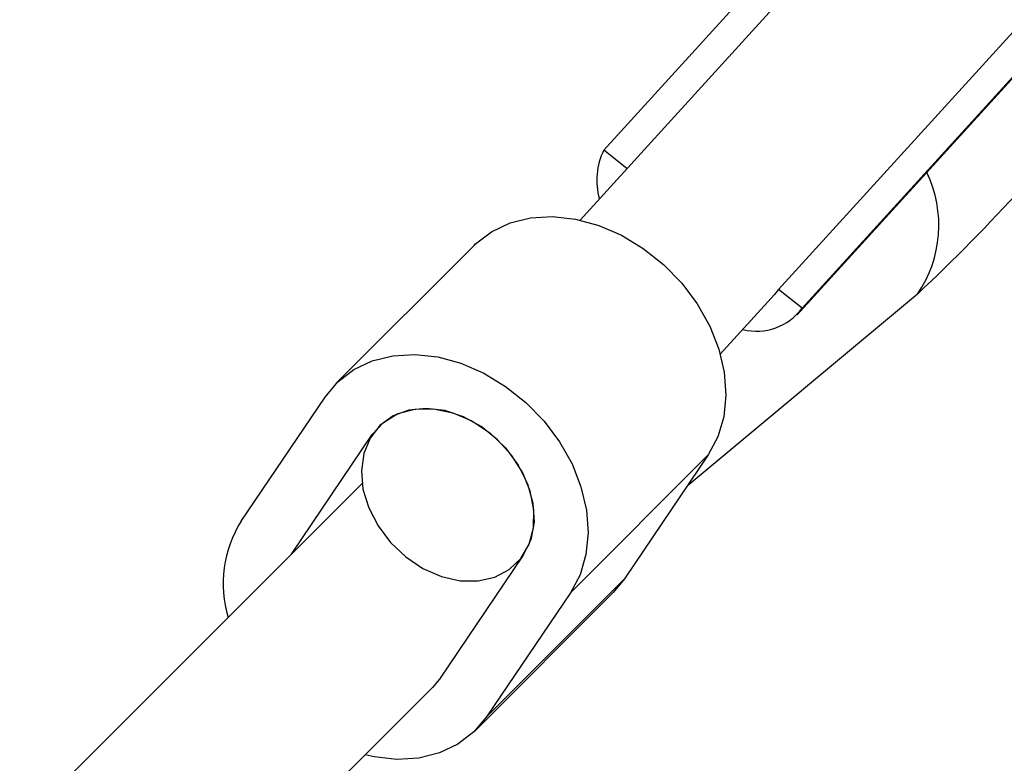
# Model space of a CAD drawing. Units: millimetres. Extents: x -4673 to 4671, y -4677 to 4677.
# Drawn here: x 1818 to 1899, y 1833 to 1894 of the extents above; entities that cross this region are included whole.
import ezdxf

# ---------------------------------------------------------------- set-up
doc = ezdxf.new("R2010")
doc.units = ezdxf.units.MM
doc.header["$MEASUREMENT"] = 0
doc.layers.add('Warstwa 1', color=7, linetype='Continuous')

msp = doc.modelspace()

# ---------------------------------------------------------------- linework, layer by layer
at = {"layer": 'Warstwa 1', "color": 0, "lineweight": 25}
for points in [[(1900.2362, 1920.7828), (1900.2362, 1920.7828), (1866.3063, 1883.5229), (1866.3063, 1883.5229)], [(1902.4962, 1919.6628), (1902.4962, 1919.6628), (1864.3463, 1877.7629), (1864.3463, 1877.7629)], [(1914.6462, 1909.3129), (1914.6462, 1909.3129), (1880.7162, 1872.0429), (1880.7162, 1872.0429)], [(1916.5962, 1907.7629), (1916.5962, 1907.7629), (1882.6662, 1870.4929), (1882.6662, 1870.4929)], [(1882.2462, 1869.9429), (1882.2462, 1869.9429), (1916.1762, 1907.2029), (1916.1762, 1907.2029)], [(1892.1762, 1871.6629), (1898.1762, 1877.2929), (1903.7062, 1883.3929), (1908.7462, 1889.8929)], [(1866.3063, 1883.5229), (1865.6863, 1882.2829), (1865.5563, 1880.8529), (1865.9463, 1879.5129)], [(1868.2163, 1882.0029), (1868.2163, 1882.0029), (1866.3063, 1883.5229), (1866.3063, 1883.5229)], [(1892.1762, 1871.6629), (1894.2162, 1874.6229), (1894.5062, 1878.4529), (1892.9362, 1881.6829)], [(1855.6063, 1875.6629), (1855.6063, 1875.6629), (1844.2463, 1864.3029), (1844.2463, 1864.3029)], [(1892.1762, 1871.6629), (1892.1762, 1871.6629), (1873.1763, 1855.8229), (1873.1763, 1855.8229)], [(1880.7162, 1872.0429), (1880.7162, 1872.0429), (1880.3962, 1871.6229), (1880.3962, 1871.6229)], [(1882.6662, 1870.4929), (1882.6662, 1870.4929), (1880.7162, 1872.0429), (1880.7162, 1872.0429)], [(1875.9163, 1866.7029), (1875.9163, 1866.7029), (1880.3962, 1871.6229), (1880.3962, 1871.6229)], [(1877.7763, 1868.7429), (1879.6063, 1868.2829), (1881.5362, 1868.9729), (1882.6662, 1870.4929)], [(1836.3963, 1852.9429), (1836.3963, 1852.9429), (1843.3163, 1863.1729), (1843.3163, 1863.1729)], [(1840.5463, 1850.2129), (1840.5463, 1850.2129), (1847.2063, 1860.0729), (1847.2063, 1860.0729)], [(1863.5663, 1847.0429), (1863.5663, 1847.0429), (1874.9263, 1858.4129), (1874.9263, 1858.4129)], [(1874.9263, 1858.4129), (1874.9263, 1858.4129), (1868.0063, 1848.1829), (1868.0063, 1848.1829)], [(1846.3763, 1856.0429), (1846.3763, 1856.0429), (1818.1363, 1827.813), (1818.1363, 1827.813)], [(1836.3963, 1852.9429), (1834.9263, 1850.5629), (1834.5263, 1847.6729), (1835.3163, 1844.9829)], [(1859.6663, 1850.1429), (1859.6663, 1850.1429), (1852.7463, 1839.9129), (1852.7463, 1839.9129)], [(1859.0963, 1849.4529), (1859.0963, 1849.4529), (1859.4163, 1849.7729), (1859.4163, 1849.7729)], [(1856.6463, 1836.8129), (1856.6463, 1836.8129), (1868.0063, 1848.1829), (1868.0063, 1848.1829)], [(1868.0063, 1848.1829), (1868.0063, 1848.1829), (1867.0763, 1847.0529), (1867.0763, 1847.0529)], [(1855.7163, 1835.6829), (1855.7163, 1835.6829), (1867.0763, 1847.0529), (1867.0763, 1847.0529)], [(1863.5663, 1847.0429), (1863.5663, 1847.0429), (1856.6463, 1836.8129), (1856.6463, 1836.8129)], [(1829.4463, 1816.493), (1829.4463, 1816.493), (1852.1763, 1839.2229), (1852.1763, 1839.2229)], [(1852.7463, 1839.9129), (1852.7463, 1839.9129), (1852.1763, 1839.2229), (1852.1763, 1839.2229)]]:
    msp.add_open_spline(points, degree=3, dxfattribs=at)
for points, knots in [([(1855.6063, 1875.6629), (1855.6063, 1875.6629), (1855.7363, 1875.7929), (1855.7363, 1875.7929), (1855.7363, 1875.7929), (1855.7363, 1875.7929), (1857.0563, 1876.7929), (1857.0563, 1876.7929), (1857.0563, 1876.7929), (1857.0563, 1876.7929), (1858.5763, 1877.5229), (1858.5763, 1877.5229), (1858.5763, 1877.5229), (1858.5763, 1877.5229), (1860.2663, 1877.9429), (1860.2663, 1877.9429), (1860.2663, 1877.9429), (1860.2663, 1877.9429), (1862.0763, 1878.0429), (1862.0763, 1878.0429), (1862.0763, 1878.0429), (1862.0763, 1878.0429), (1863.9663, 1877.8429), (1863.9663, 1877.8429), (1863.9663, 1877.8429), (1863.9663, 1877.8429), (1865.8863, 1877.3229), (1865.8863, 1877.3229), (1865.8863, 1877.3229), (1865.8863, 1877.3229), (1867.7663, 1876.5029), (1867.7663, 1876.5029), (1867.7663, 1876.5029), (1867.7663, 1876.5029), (1869.5663, 1875.4229), (1869.5663, 1875.4229), (1869.5663, 1875.4229), (1869.5663, 1875.4229), (1871.2363, 1874.0929), (1871.2363, 1874.0929), (1871.2363, 1874.0929), (1871.2363, 1874.0929), (1872.7363, 1872.5529), (1872.7363, 1872.5529), (1872.7363, 1872.5529), (1872.7363, 1872.5529), (1874.0163, 1870.8429), (1874.0163, 1870.8429), (1874.0163, 1870.8429), (1874.0163, 1870.8429), (1875.0463, 1869.0229), (1875.0463, 1869.0229), (1875.0463, 1869.0229), (1875.0463, 1869.0229), (1875.7963, 1867.1229), (1875.7963, 1867.1229), (1875.7963, 1867.1229), (1875.7963, 1867.1229), (1876.2463, 1865.2129), (1876.2463, 1865.2129), (1876.2463, 1865.2129), (1876.2463, 1865.2129), (1876.3763, 1863.3329), (1876.3763, 1863.3329), (1876.3763, 1863.3329), (1876.3763, 1863.3329), (1876.2063, 1861.5429), (1876.2063, 1861.5429), (1876.2063, 1861.5429), (1876.2063, 1861.5429), (1875.7163, 1859.8829), (1875.7163, 1859.8829), (1875.7163, 1859.8829), (1875.7163, 1859.8829), (1874.9263, 1858.4129), (1874.9263, 1858.4129)], [0, 0, 0, 0, 0.05, 0.05, 0.05, 0.05, 0.1, 0.1, 0.1, 0.1, 0.15, 0.15, 0.15, 0.15, 0.2, 0.2, 0.2, 0.2, 0.25, 0.25, 0.25, 0.25, 0.3, 0.3, 0.3, 0.3, 0.35, 0.35, 0.35, 0.35, 0.4, 0.4, 0.4, 0.4, 0.45, 0.45, 0.45, 0.45, 0.5, 0.5, 0.5, 0.5, 0.55, 0.55, 0.55, 0.55, 0.6, 0.6, 0.6, 0.6, 0.65, 0.65, 0.65, 0.65, 0.7, 0.7, 0.7, 0.7, 0.75, 0.75, 0.75, 0.75, 0.8, 0.8, 0.8, 0.8, 0.85, 0.85, 0.85, 0.85, 0.9, 0.9, 0.9, 0.9, 1, 1, 1, 1]), ([(1843.3163, 1863.1729), (1843.3163, 1863.1729), (1844.3763, 1864.4329), (1844.3763, 1864.4329), (1844.3763, 1864.4329), (1844.3763, 1864.4329), (1845.6863, 1865.4329), (1845.6863, 1865.4329), (1845.6863, 1865.4329), (1845.6863, 1865.4329), (1847.2063, 1866.1529), (1847.2063, 1866.1529), (1847.2063, 1866.1529), (1847.2063, 1866.1529), (1848.9063, 1866.5729), (1848.9063, 1866.5729), (1848.9063, 1866.5729), (1848.9063, 1866.5729), (1850.7163, 1866.6829), (1850.7163, 1866.6829), (1850.7163, 1866.6829), (1850.7163, 1866.6829), (1852.6063, 1866.4729), (1852.6063, 1866.4729), (1852.6063, 1866.4729), (1852.6063, 1866.4729), (1854.5163, 1865.9629), (1854.5163, 1865.9629), (1854.5163, 1865.9629), (1854.5163, 1865.9629), (1856.4063, 1865.1429), (1856.4063, 1865.1429), (1856.4063, 1865.1429), (1856.4063, 1865.1429), (1858.2063, 1864.0529), (1858.2063, 1864.0529), (1858.2063, 1864.0529), (1858.2063, 1864.0529), (1859.8763, 1862.7229), (1859.8763, 1862.7229), (1859.8763, 1862.7229), (1859.8763, 1862.7229), (1861.3763, 1861.1829), (1861.3763, 1861.1829), (1861.3763, 1861.1829), (1861.3763, 1861.1829), (1862.6563, 1859.4829), (1862.6563, 1859.4829), (1862.6563, 1859.4829), (1862.6563, 1859.4829), (1863.6863, 1857.6529), (1863.6863, 1857.6529), (1863.6863, 1857.6529), (1863.6863, 1857.6529), (1864.4263, 1855.7629), (1864.4263, 1855.7629), (1864.4263, 1855.7629), (1864.4263, 1855.7629), (1864.8763, 1853.8529), (1864.8763, 1853.8529), (1864.8763, 1853.8529), (1864.8763, 1853.8529), (1865.0163, 1851.9729), (1865.0163, 1851.9729), (1865.0163, 1851.9729), (1865.0163, 1851.9729), (1864.8363, 1850.1829), (1864.8363, 1850.1829), (1864.8363, 1850.1829), (1864.8363, 1850.1829), (1864.3463, 1848.5229), (1864.3463, 1848.5229), (1864.3463, 1848.5229), (1864.3463, 1848.5229), (1863.5663, 1847.0429), (1863.5663, 1847.0429)], [0, 0, 0, 0, 0.05, 0.05, 0.05, 0.05, 0.1, 0.1, 0.1, 0.1, 0.15, 0.15, 0.15, 0.15, 0.2, 0.2, 0.2, 0.2, 0.25, 0.25, 0.25, 0.25, 0.3, 0.3, 0.3, 0.3, 0.35, 0.35, 0.35, 0.35, 0.4, 0.4, 0.4, 0.4, 0.45, 0.45, 0.45, 0.45, 0.5, 0.5, 0.5, 0.5, 0.55, 0.55, 0.55, 0.55, 0.6, 0.6, 0.6, 0.6, 0.65, 0.65, 0.65, 0.65, 0.7, 0.7, 0.7, 0.7, 0.75, 0.75, 0.75, 0.75, 0.8, 0.8, 0.8, 0.8, 0.85, 0.85, 0.85, 0.85, 0.9, 0.9, 0.9, 0.9, 1, 1, 1, 1]), ([(1849.9763, 1849.9929), (1849.9763, 1849.9929), (1848.7163, 1851.1829), (1848.7163, 1851.1829), (1848.7163, 1851.1829), (1848.7163, 1851.1829), (1847.6863, 1852.5529), (1847.6863, 1852.5529), (1847.6863, 1852.5529), (1847.6863, 1852.5529), (1846.9163, 1854.0429), (1846.9163, 1854.0429), (1846.9163, 1854.0429), (1846.9163, 1854.0429), (1846.4463, 1855.5829), (1846.4463, 1855.5829), (1846.4463, 1855.5829), (1846.4463, 1855.5829), (1846.3163, 1857.0929), (1846.3163, 1857.0929), (1846.3163, 1857.0929), (1846.3163, 1857.0929), (1846.5063, 1858.5229), (1846.5063, 1858.5229), (1846.5063, 1858.5229), (1846.5063, 1858.5229), (1847.0263, 1859.7829), (1847.0263, 1859.7829), (1847.0263, 1859.7829), (1847.0263, 1859.7829), (1847.8463, 1860.8329), (1847.8463, 1860.8329), (1847.8463, 1860.8329), (1847.8463, 1860.8329), (1848.9263, 1861.6129), (1848.9263, 1861.6129), (1848.9263, 1861.6129), (1848.9263, 1861.6129), (1850.2263, 1862.0829), (1850.2263, 1862.0829), (1850.2263, 1862.0829), (1850.2263, 1862.0829), (1851.6663, 1862.2329), (1851.6663, 1862.2329), (1851.6663, 1862.2329), (1851.6663, 1862.2329), (1853.1863, 1862.0529), (1853.1863, 1862.0529), (1853.1863, 1862.0529), (1853.1863, 1862.0529), (1854.7263, 1861.5429), (1854.7263, 1861.5429), (1854.7263, 1861.5429), (1854.7263, 1861.5429), (1856.2063, 1860.7329), (1856.2063, 1860.7329), (1856.2063, 1860.7329), (1856.2063, 1860.7329), (1857.5463, 1859.6529), (1857.5463, 1859.6529), (1857.5463, 1859.6529), (1857.5463, 1859.6529), (1858.7063, 1858.3729), (1858.7063, 1858.3729), (1858.7063, 1858.3729), (1858.7063, 1858.3729), (1859.6163, 1856.9329), (1859.6163, 1856.9329), (1859.6163, 1856.9329), (1859.6163, 1856.9329), (1860.2363, 1855.4129), (1860.2363, 1855.4129), (1860.2363, 1855.4129), (1860.2363, 1855.4129), (1860.5363, 1853.8729), (1860.5363, 1853.8729), (1860.5363, 1853.8729), (1860.5363, 1853.8729), (1860.5063, 1852.3929), (1860.5063, 1852.3929), (1860.5063, 1852.3929), (1860.5063, 1852.3929), (1860.1463, 1851.0429), (1860.1463, 1851.0429), (1860.1463, 1851.0429), (1860.1463, 1851.0429), (1859.4763, 1849.8729), (1859.4763, 1849.8729), (1859.4763, 1849.8729), (1859.4763, 1849.8729), (1858.5163, 1848.9629), (1858.5163, 1848.9629), (1858.5163, 1848.9629), (1858.5163, 1848.9629), (1857.3263, 1848.3329), (1857.3263, 1848.3329), (1857.3263, 1848.3329), (1857.3263, 1848.3329), (1855.9463, 1848.0129), (1855.9463, 1848.0129), (1855.9463, 1848.0129), (1855.9463, 1848.0129), (1854.4563, 1848.0329), (1854.4563, 1848.0329), (1854.4563, 1848.0329), (1854.4563, 1848.0329), (1852.9163, 1848.3829), (1852.9163, 1848.3829), (1852.9163, 1848.3829), (1852.9163, 1848.3829), (1851.3963, 1849.0429), (1851.3963, 1849.0429), (1851.3963, 1849.0429), (1851.3963, 1849.0429), (1849.9763, 1849.9929), (1849.9763, 1849.9929)], [0, 0, 0, 0, 0.0333333, 0.0333333, 0.0333333, 0.0333333, 0.0666667, 0.0666667, 0.0666667, 0.0666667, 0.1, 0.1, 0.1, 0.1, 0.1333333, 0.1333333, 0.1333333, 0.1333333, 0.1666667, 0.1666667, 0.1666667, 0.1666667, 0.2, 0.2, 0.2, 0.2, 0.2333333, 0.2333333, 0.2333333, 0.2333333, 0.2666667, 0.2666667, 0.2666667, 0.2666667, 0.3, 0.3, 0.3, 0.3, 0.3333333, 0.3333333, 0.3333333, 0.3333333, 0.3666667, 0.3666667, 0.3666667, 0.3666667, 0.4, 0.4, 0.4, 0.4, 0.4333333, 0.4333333, 0.4333333, 0.4333333, 0.4666667, 0.4666667, 0.4666667, 0.4666667, 0.5, 0.5, 0.5, 0.5, 0.5333333, 0.5333333, 0.5333333, 0.5333333, 0.5666667, 0.5666667, 0.5666667, 0.5666667, 0.6, 0.6, 0.6, 0.6, 0.6333333, 0.6333333, 0.6333333, 0.6333333, 0.6666667, 0.6666667, 0.6666667, 0.6666667, 0.7, 0.7, 0.7, 0.7, 0.7333333, 0.7333333, 0.7333333, 0.7333333, 0.7666667, 0.7666667, 0.7666667, 0.7666667, 0.8, 0.8, 0.8, 0.8, 0.8333333, 0.8333333, 0.8333333, 0.8333333, 0.8666667, 0.8666667, 0.8666667, 0.8666667, 0.9, 0.9, 0.9, 0.9, 0.9333333, 0.9333333, 0.9333333, 0.9333333, 1, 1, 1, 1]), ([(1847.2063, 1860.0729), (1847.2063, 1860.0729), (1848.1363, 1861.0829), (1848.1363, 1861.0829), (1848.1363, 1861.0829), (1848.1363, 1861.0829), (1849.3263, 1861.8029), (1849.3263, 1861.8029), (1849.3263, 1861.8029), (1849.3263, 1861.8029), (1850.7263, 1862.1729), (1850.7263, 1862.1729), (1850.7263, 1862.1729), (1850.7263, 1862.1729), (1852.2563, 1862.2029), (1852.2563, 1862.2029), (1852.2563, 1862.2029), (1852.2563, 1862.2029), (1853.8563, 1861.8729), (1853.8563, 1861.8729), (1853.8563, 1861.8729), (1853.8563, 1861.8729), (1855.4263, 1861.2029), (1855.4263, 1861.2029), (1855.4263, 1861.2029), (1855.4263, 1861.2029), (1856.8963, 1860.2229), (1856.8963, 1860.2229), (1856.8963, 1860.2229), (1856.8963, 1860.2229), (1858.1963, 1858.9929), (1858.1963, 1858.9929), (1858.1963, 1858.9929), (1858.1963, 1858.9929), (1859.2563, 1857.5629), (1859.2563, 1857.5629), (1859.2563, 1857.5629), (1859.2563, 1857.5629), (1860.0263, 1856.0129), (1860.0263, 1856.0129), (1860.0263, 1856.0129), (1860.0263, 1856.0129), (1860.4663, 1854.4129), (1860.4663, 1854.4129), (1860.4663, 1854.4129), (1860.4663, 1854.4129), (1860.5563, 1852.8529), (1860.5563, 1852.8529), (1860.5563, 1852.8529), (1860.5563, 1852.8529), (1860.2863, 1851.4129), (1860.2863, 1851.4129), (1860.2863, 1851.4129), (1860.2863, 1851.4129), (1859.6663, 1850.1429), (1859.6663, 1850.1429)], [0, 0, 0, 0, 0.0666667, 0.0666667, 0.0666667, 0.0666667, 0.1333333, 0.1333333, 0.1333333, 0.1333333, 0.2, 0.2, 0.2, 0.2, 0.2666667, 0.2666667, 0.2666667, 0.2666667, 0.3333333, 0.3333333, 0.3333333, 0.3333333, 0.4, 0.4, 0.4, 0.4, 0.4666667, 0.4666667, 0.4666667, 0.4666667, 0.5333333, 0.5333333, 0.5333333, 0.5333333, 0.6, 0.6, 0.6, 0.6, 0.6666667, 0.6666667, 0.6666667, 0.6666667, 0.7333333, 0.7333333, 0.7333333, 0.7333333, 0.8, 0.8, 0.8, 0.8, 0.8666667, 0.8666667, 0.8666667, 0.8666667, 1, 1, 1, 1]), ([(1856.6463, 1836.8129), (1856.6463, 1836.8129), (1855.5763, 1835.5629), (1855.5763, 1835.5629), (1855.5763, 1835.5629), (1855.5763, 1835.5629), (1854.2663, 1834.5529), (1854.2663, 1834.5529), (1854.2663, 1834.5529), (1854.2663, 1834.5529), (1852.7463, 1833.8329), (1852.7463, 1833.8329), (1852.7463, 1833.8329), (1852.7463, 1833.8329), (1851.0563, 1833.4129), (1851.0563, 1833.4129), (1851.0563, 1833.4129), (1851.0563, 1833.4129), (1849.2363, 1833.3029), (1849.2363, 1833.3029), (1849.2363, 1833.3029), (1849.2363, 1833.3029), (1847.3563, 1833.5129), (1847.3563, 1833.5129), (1847.3563, 1833.5129), (1847.3563, 1833.5129), (1846.6263, 1833.6729), (1846.6263, 1833.6729)], [0, 0, 0, 0, 0.125, 0.125, 0.125, 0.125, 0.25, 0.25, 0.25, 0.25, 0.375, 0.375, 0.375, 0.375, 0.5, 0.5, 0.5, 0.5, 0.625, 0.625, 0.625, 0.625, 0.75, 0.75, 0.75, 0.75, 1, 1, 1, 1])]:
    msp.add_open_spline(points, degree=3, knots=knots, dxfattribs=at)

doc.saveas('drawing.dxf')
